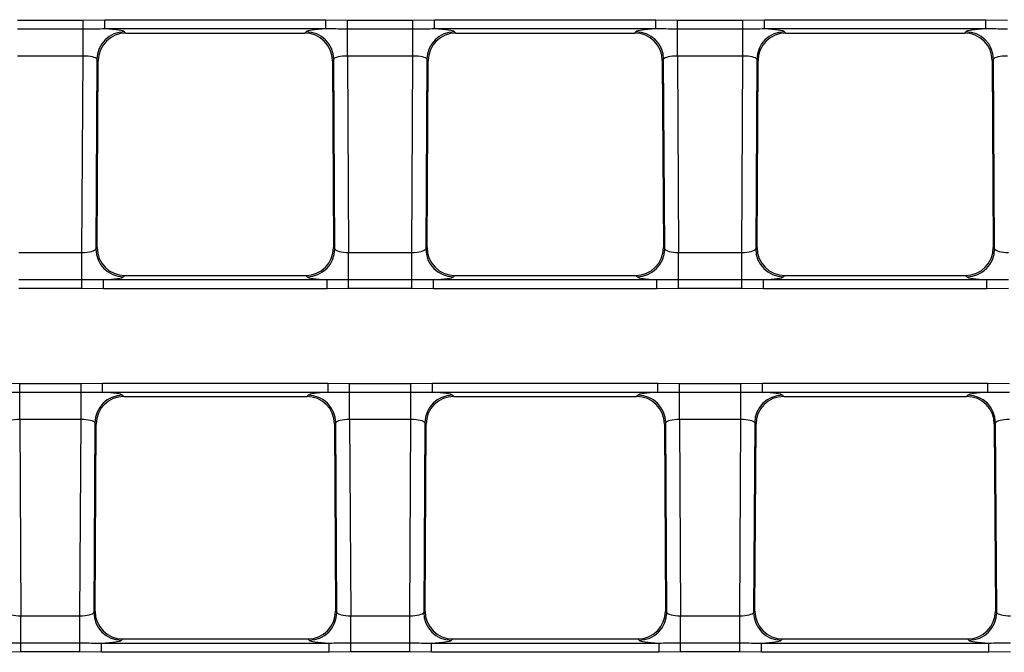
# Model space of a CAD drawing. Units: millimetres. Extents: x -1821 to 7132, y -31 to 4936.
# Drawn here: x 882 to 1095, y 1331 to 1468 of the extents above; entities that cross this region are included whole.
import ezdxf

# ---------------------------------------------------------------- set-up
doc = ezdxf.new("R2010")
doc.units = ezdxf.units.MM
doc.header["$LTSCALE"] = 10

msp = doc.modelspace()

# ---------------------------------------------------------------- linework, layer by layer
at = {"color": 7, "linetype": 'Continuous', "lineweight": 25}
for p, q in [((881.79, 1467.574), (895.913, 1467.574)), ((895.913, 1467.574), (900.576, 1467.683)), ((895.913, 1465.637), (895.913, 1467.574)), ((900.576, 1465.691), (900.576, 1467.683)), ((900.576, 1467.683), (948.327, 1467.683)), ((948.327, 1465.691), (948.327, 1467.683)), ((948.327, 1467.683), (952.99, 1467.574)), ((952.99, 1465.637), (952.99, 1467.574)), ((952.99, 1467.574), (967.113, 1467.574)), ((967.113, 1467.574), (971.776, 1467.683)), ((967.113, 1465.637), (967.113, 1467.574)), ((971.776, 1465.691), (971.776, 1467.683)), ((971.776, 1467.683), (1019.527, 1467.683)), ((1019.527, 1465.691), (1019.527, 1467.683)), ((1019.527, 1467.683), (1024.19, 1467.574)), ((1024.19, 1465.637), (1024.19, 1467.574)), ((1024.19, 1467.574), (1038.313, 1467.574)), ((1038.313, 1467.574), (1042.976, 1467.683)), ((1038.313, 1465.637), (1038.313, 1467.574)), ((1042.976, 1465.691), (1042.976, 1467.683)), ((1042.976, 1467.683), (1090.727, 1467.683)), ((1090.727, 1465.691), (1090.727, 1467.683)), ((1090.727, 1467.683), (1095.39, 1467.574)), ((895.913, 1465.637), (881.79, 1465.637)), ((895.913, 1459.828), (895.913, 1465.637)), ((948.327, 1465.691), (900.576, 1465.691)), ((904.875, 1465.086), (905.159, 1464.801)), ((905.173, 1464.801), (943.73, 1464.801)), ((943.744, 1464.801), (944.028, 1465.086)), ((967.113, 1465.637), (952.99, 1465.637)), ((952.99, 1459.828), (952.99, 1465.637)), ((967.113, 1459.828), (967.113, 1465.637)), ((1019.527, 1465.691), (971.776, 1465.691)), ((976.075, 1465.086), (976.359, 1464.801)), ((976.373, 1464.801), (1014.93, 1464.801)), ((1014.944, 1464.801), (1015.228, 1465.086)), ((1038.313, 1465.637), (1024.19, 1465.637)), ((1024.19, 1459.828), (1024.19, 1465.637)), ((1038.313, 1459.828), (1038.313, 1465.637)), ((1090.727, 1465.691), (1042.976, 1465.691)), ((1047.275, 1465.086), (1047.559, 1464.801)), ((1047.573, 1464.801), (1086.13, 1464.801)), ((1086.144, 1464.801), (1086.428, 1465.086)), ((895.913, 1459.828), (881.79, 1459.828)), ((895.674, 1417.474), (895.913, 1459.828)), ((967.113, 1459.828), (952.99, 1459.828)), ((952.99, 1459.828), (953.229, 1417.474)), ((966.874, 1417.474), (967.113, 1459.828)), ((1038.313, 1459.828), (1024.19, 1459.828)), ((1024.19, 1459.828), (1024.429, 1417.474)), ((1038.074, 1417.474), (1038.313, 1459.828)), ((898.898, 1459.143), (898.667, 1418.226)), ((899.182, 1458.857), (898.898, 1459.143)), ((898.954, 1418.526), (899.181, 1458.843)), ((950.005, 1459.143), (949.722, 1458.857)), ((949.722, 1458.843), (949.949, 1418.526)), ((950.236, 1418.226), (950.005, 1459.143)), ((970.098, 1459.143), (969.867, 1418.226)), ((970.382, 1458.857), (970.098, 1459.143)), ((970.154, 1418.526), (970.381, 1458.843)), ((1021.205, 1459.143), (1020.922, 1458.857)), ((1020.922, 1458.843), (1021.149, 1418.526)), ((1021.436, 1418.226), (1021.205, 1459.143)), ((1041.298, 1459.143), (1041.067, 1418.226)), ((1041.582, 1458.857), (1041.298, 1459.143)), ((1041.354, 1418.526), (1041.581, 1458.843)), ((1092.405, 1459.143), (1092.122, 1458.857)), ((1092.122, 1458.843), (1092.349, 1418.526)), ((1092.636, 1418.226), (1092.405, 1459.143)), ((882.029, 1417.474), (895.674, 1417.474)), ((895.674, 1411.664), (895.674, 1417.474)), ((898.667, 1418.226), (898.954, 1418.511)), ((949.949, 1418.511), (950.236, 1418.226)), ((953.229, 1411.664), (953.229, 1417.474)), ((953.229, 1417.474), (966.874, 1417.474)), ((966.874, 1411.664), (966.874, 1417.474)), ((969.867, 1418.226), (970.154, 1418.511)), ((1021.149, 1418.511), (1021.436, 1418.226)), ((1024.429, 1411.664), (1024.429, 1417.474)), ((1024.429, 1417.474), (1038.074, 1417.474)), ((1038.074, 1411.664), (1038.074, 1417.474)), ((1041.067, 1418.226), (1041.354, 1418.511)), ((1092.349, 1418.511), (1092.636, 1418.226)), ((882.029, 1411.664), (895.674, 1411.664)), ((895.674, 1409.728), (895.674, 1411.664)), ((900.338, 1409.618), (900.338, 1411.61)), ((900.338, 1411.61), (948.565, 1411.61)), ((904.931, 1412.5), (904.644, 1412.215)), ((904.945, 1412.5), (943.958, 1412.5)), ((944.259, 1412.215), (943.972, 1412.5)), ((948.565, 1409.618), (948.565, 1411.61)), ((953.229, 1409.728), (953.229, 1411.664)), ((953.229, 1411.664), (966.874, 1411.664)), ((966.874, 1409.728), (966.874, 1411.664)), ((971.538, 1409.618), (971.538, 1411.61)), ((971.538, 1411.61), (1019.765, 1411.61)), ((976.131, 1412.5), (975.844, 1412.215)), ((976.145, 1412.5), (1015.158, 1412.5)), ((1015.459, 1412.215), (1015.172, 1412.5)), ((1019.765, 1409.618), (1019.765, 1411.61)), ((1024.429, 1409.728), (1024.429, 1411.664)), ((1024.429, 1411.664), (1038.074, 1411.664)), ((1038.074, 1409.728), (1038.074, 1411.664)), ((1042.738, 1409.618), (1042.738, 1411.61)), ((1042.738, 1411.61), (1090.965, 1411.61)), ((1047.331, 1412.5), (1047.044, 1412.215)), ((1047.345, 1412.5), (1086.358, 1412.5)), ((1086.659, 1412.215), (1086.372, 1412.5)), ((1090.965, 1409.618), (1090.965, 1411.61)), ((895.674, 1409.728), (882.029, 1409.728)), ((900.338, 1409.618), (895.674, 1409.728)), ((948.565, 1409.618), (900.338, 1409.618)), ((953.229, 1409.728), (948.565, 1409.618)), ((966.874, 1409.728), (953.229, 1409.728)), ((971.538, 1409.618), (966.874, 1409.728)), ((1019.765, 1409.618), (971.538, 1409.618)), ((1024.429, 1409.728), (1019.765, 1409.618)), ((1038.074, 1409.728), (1024.429, 1409.728)), ((1042.738, 1409.618), (1038.074, 1409.728)), ((1090.965, 1409.618), (1042.738, 1409.618)), ((1095.629, 1409.728), (1090.965, 1409.618)), ((877.57, 1389.283), (882.233, 1389.174)), ((882.233, 1387.237), (882.233, 1389.174)), ((882.233, 1389.174), (895.47, 1389.174)), ((895.47, 1389.174), (900.133, 1389.283)), ((895.47, 1387.237), (895.47, 1389.174)), ((900.133, 1389.283), (948.77, 1389.283)), ((900.133, 1387.291), (900.133, 1389.283)), ((948.77, 1389.283), (953.433, 1389.174)), ((948.77, 1387.291), (948.77, 1389.283)), ((953.433, 1389.174), (966.67, 1389.174)), ((953.433, 1387.237), (953.433, 1389.174)), ((966.67, 1389.174), (971.333, 1389.283)), ((966.67, 1387.237), (966.67, 1389.174)), ((971.333, 1387.291), (971.333, 1389.283)), ((971.333, 1389.283), (1019.97, 1389.283)), ((1019.97, 1387.291), (1019.97, 1389.283)), ((1019.97, 1389.283), (1024.633, 1389.174)), ((1024.633, 1387.237), (1024.633, 1389.174)), ((1024.633, 1389.174), (1037.87, 1389.174)), ((1037.87, 1389.174), (1042.533, 1389.283)), ((1037.87, 1387.237), (1037.87, 1389.174)), ((1042.533, 1387.291), (1042.533, 1389.283)), ((1042.533, 1389.283), (1091.17, 1389.283)), ((1091.17, 1387.291), (1091.17, 1389.283)), ((1091.17, 1389.283), (1095.833, 1389.174)), ((895.47, 1387.237), (882.233, 1387.237)), ((882.233, 1381.428), (882.233, 1387.237)), ((895.47, 1381.428), (895.47, 1387.237)), ((948.77, 1387.291), (900.133, 1387.291)), ((904.432, 1386.686), (904.716, 1386.401)), ((904.73, 1386.401), (944.173, 1386.401)), ((944.187, 1386.401), (944.471, 1386.686)), ((966.67, 1387.237), (953.433, 1387.237)), ((953.433, 1381.428), (953.433, 1387.237)), ((966.67, 1381.428), (966.67, 1387.237)), ((1019.97, 1387.291), (971.333, 1387.291)), ((975.632, 1386.686), (975.916, 1386.401)), ((975.93, 1386.401), (1015.373, 1386.401)), ((1015.387, 1386.401), (1015.671, 1386.686)), ((1037.87, 1387.237), (1024.633, 1387.237)), ((1024.633, 1381.428), (1024.633, 1387.237)), ((1037.87, 1381.428), (1037.87, 1387.237)), ((1091.17, 1387.291), (1042.533, 1387.291)), ((1046.832, 1386.686), (1047.116, 1386.401)), ((1047.13, 1386.401), (1086.573, 1386.401)), ((1086.587, 1386.401), (1086.871, 1386.686)), ((895.47, 1381.428), (882.233, 1381.428)), ((882.233, 1381.428), (882.472, 1339.074)), ((895.231, 1339.074), (895.47, 1381.428)), ((966.67, 1381.428), (953.433, 1381.428)), ((953.433, 1381.428), (953.672, 1339.074)), ((966.431, 1339.074), (966.67, 1381.428)), ((1037.87, 1381.428), (1024.633, 1381.428)), ((1024.633, 1381.428), (1024.872, 1339.074)), ((1037.631, 1339.074), (1037.87, 1381.428)), ((898.455, 1380.743), (898.224, 1339.826)), ((898.739, 1380.457), (898.455, 1380.743)), ((898.511, 1340.126), (898.739, 1380.443)), ((950.448, 1380.743), (950.164, 1380.457)), ((950.165, 1380.443), (950.392, 1340.126)), ((950.679, 1339.826), (950.448, 1380.743)), ((969.655, 1380.743), (969.424, 1339.826)), ((969.939, 1380.457), (969.655, 1380.743)), ((969.711, 1340.126), (969.939, 1380.443)), ((1021.648, 1380.743), (1021.364, 1380.457)), ((1021.365, 1380.443), (1021.592, 1340.126)), ((1021.879, 1339.826), (1021.648, 1380.743)), ((1040.855, 1380.743), (1040.624, 1339.826)), ((1041.139, 1380.457), (1040.855, 1380.743)), ((1040.911, 1340.126), (1041.139, 1380.443)), ((1092.848, 1380.743), (1092.564, 1380.457)), ((1092.565, 1380.443), (1092.792, 1340.126)), ((1093.079, 1339.826), (1092.848, 1380.743)), ((882.472, 1333.264), (882.472, 1339.074)), ((882.472, 1339.074), (895.231, 1339.074)), ((895.231, 1333.264), (895.231, 1339.074)), ((898.224, 1339.826), (898.511, 1340.111)), ((950.392, 1340.111), (950.679, 1339.826)), ((953.672, 1333.264), (953.672, 1339.074)), ((953.672, 1339.074), (966.431, 1339.074)), ((966.431, 1333.264), (966.431, 1339.074)), ((969.424, 1339.826), (969.711, 1340.111)), ((1021.592, 1340.111), (1021.879, 1339.826)), ((1024.872, 1333.264), (1024.872, 1339.074)), ((1024.872, 1339.074), (1037.631, 1339.074)), ((1037.631, 1333.264), (1037.631, 1339.074)), ((1040.624, 1339.826), (1040.911, 1340.111)), ((1092.792, 1340.111), (1093.079, 1339.826)), ((882.472, 1331.328), (882.472, 1333.264)), ((882.472, 1333.264), (895.231, 1333.264)), ((895.231, 1331.328), (895.231, 1333.264)), ((899.895, 1331.218), (899.895, 1333.21)), ((899.895, 1333.21), (949.008, 1333.21)), ((904.488, 1334.1), (904.201, 1333.815)), ((904.502, 1334.1), (944.401, 1334.1)), ((944.702, 1333.815), (944.415, 1334.1)), ((949.008, 1331.218), (949.008, 1333.21)), ((953.672, 1331.328), (953.672, 1333.264)), ((953.672, 1333.264), (966.431, 1333.264)), ((966.431, 1331.328), (966.431, 1333.264)), ((971.095, 1331.218), (971.095, 1333.21)), ((971.095, 1333.21), (1020.208, 1333.21)), ((975.688, 1334.1), (975.401, 1333.815)), ((975.702, 1334.1), (1015.601, 1334.1)), ((1015.902, 1333.815), (1015.615, 1334.1)), ((1020.208, 1331.218), (1020.208, 1333.21)), ((1024.872, 1331.328), (1024.872, 1333.264)), ((1024.872, 1333.264), (1037.631, 1333.264)), ((1037.631, 1331.328), (1037.631, 1333.264)), ((1042.295, 1331.218), (1042.295, 1333.21)), ((1042.295, 1333.21), (1091.408, 1333.21)), ((1046.888, 1334.1), (1046.601, 1333.815)), ((1046.902, 1334.1), (1086.801, 1334.1)), ((1087.102, 1333.815), (1086.815, 1334.1)), ((1091.408, 1331.218), (1091.408, 1333.21)), ((882.472, 1331.328), (877.808, 1331.218)), ((895.231, 1331.328), (882.472, 1331.328)), ((899.895, 1331.218), (895.231, 1331.328)), ((949.008, 1331.218), (899.895, 1331.218)), ((953.672, 1331.328), (949.008, 1331.218)), ((966.431, 1331.328), (953.672, 1331.328)), ((971.095, 1331.218), (966.431, 1331.328)), ((1020.208, 1331.218), (971.095, 1331.218)), ((1024.872, 1331.328), (1020.208, 1331.218)), ((1037.631, 1331.328), (1024.872, 1331.328)), ((1042.295, 1331.218), (1037.631, 1331.328)), ((1091.408, 1331.218), (1042.295, 1331.218)), ((1096.072, 1331.328), (1091.408, 1331.218))]:
    msp.add_line(p, q, dxfattribs=at)
for centre, start, end in [((904.928, 1459.055), 90.50458, 179.17172), ((943.975, 1459.055), 0.82828, 89.49542), ((976.128, 1459.055), 90.50458, 179.17172), ((1015.175, 1459.055), 0.82828, 89.49542), ((1047.328, 1459.055), 90.50458, 179.17172), ((1086.375, 1459.055), 0.82828, 89.49542), ((904.698, 1418.246), 180.188, 269.48829), ((944.206, 1418.246), 270.51171, 359.812), ((975.898, 1418.246), 180.188, 269.48829), ((1015.406, 1418.246), 270.51171, 359.812), ((1047.098, 1418.246), 180.188, 269.48829), ((1086.606, 1418.246), 270.51171, 359.812), ((904.485, 1380.655), 90.50458, 179.17172), ((944.418, 1380.655), 0.82828, 89.49542), ((975.685, 1380.655), 90.50458, 179.17172), ((1015.618, 1380.655), 0.82828, 89.49542), ((1046.885, 1380.655), 90.50458, 179.17172), ((1086.818, 1380.655), 0.82828, 89.49542), ((904.255, 1339.846), 180.188, 269.48829), ((944.648, 1339.846), 270.51171, 359.812), ((975.455, 1339.846), 180.188, 269.48829), ((1015.848, 1339.846), 270.51171, 359.812), ((1046.655, 1339.846), 180.188, 269.48829), ((1087.048, 1339.846), 270.51171, 359.812)]:
    msp.add_arc(centre, 6.031, start, end, dxfattribs=at)
for centre, major_axis, ratio, start_param, end_param in [((905.195, 1458.787), (-4.25, 4.274), 0.9954743, 5.5043888, 7.0619819), ((895.909, 1465.017), (9, 0), 0.0874872, 0.0867684, 1.0255341), ((902.951, 1461.043), (6.337, 1.806), 0.520013, 1.0694809, 1.0718959), ((945.952, 1461.043), (6.337, -1.806), 0.520013, 2.0696968, 2.0721117), ((943.708, 1458.787), (4.25, 4.274), 0.9954743, 5.5043888, 7.0619819), ((952.995, 1465.017), (9, 0), 0.0874872, 2.1160585, 3.0548243), ((976.395, 1458.787), (-4.25, 4.274), 0.9954743, 5.5043888, 7.0619819), ((967.109, 1465.017), (9, 0), 0.0874872, 0.0867684, 1.0255341), ((974.151, 1461.043), (6.337, 1.806), 0.520013, 1.0694809, 1.0718959), ((1017.152, 1461.043), (6.337, -1.806), 0.520013, 2.0696968, 2.0721117), ((1014.908, 1458.787), (4.25, 4.274), 0.9954743, 5.5043888, 7.0619819), ((1024.195, 1465.017), (9, 0), 0.0874872, 2.1160585, 3.0548243), ((1047.595, 1458.787), (-4.25, 4.274), 0.9954743, 5.5043888, 7.0619819), ((1038.309, 1465.017), (9, 0), 0.0874872, 0.0867684, 1.0255341), ((1045.351, 1461.043), (6.337, 1.806), 0.520013, 1.0694809, 1.0718959), ((1088.352, 1461.043), (6.337, -1.806), 0.520013, 2.0696968, 2.0721117), ((1086.108, 1458.787), (4.25, 4.274), 0.9954743, 5.5043888, 7.0619819), ((1095.395, 1465.017), (9, 0), 0.0874872, 2.1160585, 3.0548243), ((895.909, 1459.04), (3, 0.038), 0.2623892, 0.0824903, 1.5660202), ((952.995, 1459.04), (3, -0.038), 0.2623892, 1.5755725, 3.0591024), ((967.109, 1459.04), (3, 0.038), 0.2623892, 0.0824903, 1.5660202), ((1024.195, 1459.04), (3, -0.038), 0.2623892, 1.5755725, 3.0591024), ((1038.309, 1459.04), (3, 0.038), 0.2623892, 0.0824903, 1.5660202), ((1095.395, 1459.04), (3, -0.038), 0.2623892, 1.5755725, 3.0591024), ((902.951, 1461.043), (1.842, 6.326), 0.520013, 2.0696968, 2.0721117), ((945.952, 1461.043), (-1.842, 6.326), 0.520013, 4.2110736, 4.2134885), ((974.151, 1461.043), (1.842, 6.326), 0.520013, 2.0696968, 2.0721117), ((1017.152, 1461.043), (-1.842, 6.326), 0.520013, 4.2110736, 4.2134885), ((1045.351, 1461.043), (1.842, 6.326), 0.520013, 2.0696968, 2.0721117), ((1088.352, 1461.043), (-1.842, 6.326), 0.520013, 4.2110736, 4.2134885), ((895.678, 1418.261), (3, 0.038), 0.2623892, 4.7076128, 6.1911427), ((904.967, 1418.514), (4.274, 4.25), 0.9954233, 2.3571892, 3.9259961), ((902.698, 1416.258), (-1.783, 6.355), 0.5181611, 1.0654505, 1.0678928), ((943.936, 1418.514), (4.274, -4.25), 0.9954233, 5.4987819, 7.0675888), ((946.205, 1416.258), (1.783, 6.355), 0.5181611, 5.2152926, 5.2177348), ((953.225, 1418.261), (3, -0.038), 0.2623892, 3.2336353, 4.7171652), ((966.878, 1418.261), (3, 0.038), 0.2623892, 4.7076128, 6.1911427), ((976.167, 1418.514), (4.274, 4.25), 0.9954233, 2.3571892, 3.9259961), ((973.898, 1416.258), (-1.783, 6.355), 0.5181611, 1.0654505, 1.0678928), ((1015.136, 1418.514), (4.274, -4.25), 0.9954233, 5.4987819, 7.0675888), ((1017.405, 1416.258), (1.783, 6.355), 0.5181611, 5.2152926, 5.2177348), ((1024.425, 1418.261), (3, -0.038), 0.2623892, 3.2336353, 4.7171652), ((1038.078, 1418.261), (3, 0.038), 0.2623892, 4.7076128, 6.1911427), ((1047.367, 1418.514), (4.274, 4.25), 0.9954233, 2.3571892, 3.9259961), ((1045.098, 1416.258), (-1.783, 6.355), 0.5181611, 1.0654505, 1.0678928), ((1086.336, 1418.514), (4.274, -4.25), 0.9954233, 5.4987819, 7.0675888), ((1088.605, 1416.258), (1.783, 6.355), 0.5181611, 5.2152926, 5.2177348), ((1095.625, 1418.261), (3, -0.038), 0.2623892, 3.2336353, 4.7171652), ((895.678, 1412.284), (9, 0), 0.0874872, 5.256655, 6.1954208), ((902.698, 1416.258), (6.345, -1.819), 0.5181611, 5.2152926, 5.2177348), ((946.205, 1416.258), (6.345, 1.819), 0.5181611, 4.2070431, 4.2094854), ((953.225, 1412.284), (9, 0), 0.0874872, 3.2293572, 4.1681229), ((966.878, 1412.284), (9, 0), 0.0874872, 5.256655, 6.1954208), ((973.898, 1416.258), (6.345, -1.819), 0.5181611, 5.2152926, 5.2177348), ((1017.405, 1416.258), (6.345, 1.819), 0.5181611, 4.2070431, 4.2094854), ((1024.425, 1412.284), (9, 0), 0.0874872, 3.2293572, 4.1681229), ((1038.078, 1412.284), (9, 0), 0.0874872, 5.256655, 6.1954208), ((1045.098, 1416.258), (6.345, -1.819), 0.5181611, 5.2152926, 5.2177348), ((1088.605, 1416.258), (6.345, 1.819), 0.5181611, 4.2070431, 4.2094854), ((1095.625, 1412.284), (9, 0), 0.0874872, 3.2293572, 4.1681229), ((904.752, 1380.387), (-4.25, 4.274), 0.9954743, 5.5043888, 7.0619819), ((895.466, 1386.617), (9, 0), 0.0874872, 0.0867684, 1.0255341), ((902.508, 1382.643), (6.337, 1.806), 0.520013, 1.0694809, 1.0718959), ((946.395, 1382.643), (6.337, -1.806), 0.520013, 2.0696968, 2.0721117), ((944.151, 1380.387), (4.25, 4.274), 0.9954743, 5.5043888, 7.0619819), ((953.437, 1386.617), (9, 0), 0.0874872, 2.1160585, 3.0548243), ((975.952, 1380.387), (-4.25, 4.274), 0.9954743, 5.5043888, 7.0619819), ((966.666, 1386.617), (9, 0), 0.0874872, 0.0867684, 1.0255341), ((973.708, 1382.643), (6.337, 1.806), 0.520013, 1.0694809, 1.0718959), ((1017.595, 1382.643), (6.337, -1.806), 0.520013, 2.0696968, 2.0721117), ((1015.351, 1380.387), (4.25, 4.274), 0.9954743, 5.5043888, 7.0619819), ((1024.637, 1386.617), (9, 0), 0.0874872, 2.1160585, 3.0548243), ((1047.152, 1380.387), (-4.25, 4.274), 0.9954743, 5.5043888, 7.0619819), ((1037.866, 1386.617), (9, 0), 0.0874872, 0.0867684, 1.0255341), ((1044.908, 1382.643), (6.337, 1.806), 0.520013, 1.0694809, 1.0718959), ((1088.795, 1382.643), (6.337, -1.806), 0.520013, 2.0696968, 2.0721117), ((1086.551, 1380.387), (4.25, 4.274), 0.9954743, 5.5043888, 7.0619819), ((1095.837, 1386.617), (9, 0), 0.0874872, 2.1160585, 3.0548243), ((882.237, 1380.64), (3, -0.038), 0.2623892, 1.5755725, 3.0591024), ((895.466, 1380.64), (3, 0.038), 0.2623892, 0.0824903, 1.5660202), ((953.437, 1380.64), (3, -0.038), 0.2623892, 1.5755725, 3.0591024), ((966.666, 1380.64), (3, 0.038), 0.2623892, 0.0824903, 1.5660202), ((1024.637, 1380.64), (3, -0.038), 0.2623892, 1.5755725, 3.0591024), ((1037.866, 1380.64), (3, 0.038), 0.2623892, 0.0824903, 1.5660202), ((1095.837, 1380.64), (3, -0.038), 0.2623892, 1.5755725, 3.0591024), ((902.508, 1382.643), (1.842, 6.326), 0.520013, 2.0696968, 2.0721117), ((946.395, 1382.643), (-1.842, 6.326), 0.520013, 4.2110736, 4.2134885), ((973.708, 1382.643), (1.842, 6.326), 0.520013, 2.0696968, 2.0721117), ((1017.595, 1382.643), (-1.842, 6.326), 0.520013, 4.2110736, 4.2134885), ((1044.908, 1382.643), (1.842, 6.326), 0.520013, 2.0696968, 2.0721117), ((1088.795, 1382.643), (-1.842, 6.326), 0.520013, 4.2110736, 4.2134885), ((882.468, 1339.861), (3, -0.038), 0.2623892, 3.2336353, 4.7171652), ((895.235, 1339.861), (3, 0.038), 0.2623892, 4.7076128, 6.1911427), ((904.524, 1340.114), (4.274, 4.25), 0.9954233, 2.3571892, 3.9259961), ((902.255, 1337.858), (-1.783, 6.355), 0.5181611, 1.0654505, 1.0678928), ((944.379, 1340.114), (4.274, -4.25), 0.9954233, 5.4987819, 7.0675888), ((946.648, 1337.858), (1.783, 6.355), 0.5181611, 5.2152926, 5.2177348), ((953.668, 1339.861), (3, -0.038), 0.2623892, 3.2336353, 4.7171652), ((966.435, 1339.861), (3, 0.038), 0.2623892, 4.7076128, 6.1911427), ((975.724, 1340.114), (4.274, 4.25), 0.9954233, 2.3571892, 3.9259961), ((973.455, 1337.858), (-1.783, 6.355), 0.5181611, 1.0654505, 1.0678928), ((1015.579, 1340.114), (4.274, -4.25), 0.9954233, 5.4987819, 7.0675888), ((1017.848, 1337.858), (1.783, 6.355), 0.5181611, 5.2152926, 5.2177348), ((1024.868, 1339.861), (3, -0.038), 0.2623892, 3.2336353, 4.7171652), ((1037.635, 1339.861), (3, 0.038), 0.2623892, 4.7076128, 6.1911427), ((1046.924, 1340.114), (4.274, 4.25), 0.9954233, 2.3571892, 3.9259961), ((1044.655, 1337.858), (-1.783, 6.355), 0.5181611, 1.0654505, 1.0678928), ((1086.779, 1340.114), (4.274, -4.25), 0.9954233, 5.4987819, 7.0675888), ((1089.048, 1337.858), (1.783, 6.355), 0.5181611, 5.2152926, 5.2177348), ((1096.068, 1339.861), (3, -0.038), 0.2623892, 3.2336353, 4.7171652), ((895.235, 1333.884), (9, 0), 0.0874872, 5.256655, 6.1954208), ((902.255, 1337.858), (6.345, -1.819), 0.5181611, 5.2152926, 5.2177348), ((946.648, 1337.858), (6.345, 1.819), 0.5181611, 4.2070431, 4.2094854), ((953.668, 1333.884), (9, 0), 0.0874872, 3.2293572, 4.1681229), ((966.435, 1333.884), (9, 0), 0.0874872, 5.256655, 6.1954208), ((973.455, 1337.858), (6.345, -1.819), 0.5181611, 5.2152926, 5.2177348), ((1017.848, 1337.858), (6.345, 1.819), 0.5181611, 4.2070431, 4.2094854), ((1024.868, 1333.884), (9, 0), 0.0874872, 3.2293572, 4.1681229), ((1037.635, 1333.884), (9, 0), 0.0874872, 5.256655, 6.1954208), ((1044.655, 1337.858), (6.345, -1.819), 0.5181611, 5.2152926, 5.2177348), ((1089.048, 1337.858), (6.345, 1.819), 0.5181611, 4.2070431, 4.2094854), ((1096.068, 1333.884), (9, 0), 0.0874872, 3.2293572, 4.1681229)]:
    msp.add_ellipse(centre, major_axis=major_axis, ratio=ratio, start_param=start_param, end_param=end_param, dxfattribs=at)
for points, knots in [([(900.576, 1465.691), (899.248, 1465.669), (897.696, 1465.643), (896.137, 1465.638), (895.913, 1465.637)], [0, 0, 0, 0, 0.8562259, 1, 1, 1, 1]), ([(952.99, 1465.637), (951.654, 1465.664), (950.096, 1465.696), (948.548, 1465.691), (948.327, 1465.691)], [0, 0, 0, 0, 0.8571953, 1, 1, 1, 1]), ([(971.776, 1465.691), (970.448, 1465.669), (968.896, 1465.643), (967.337, 1465.638), (967.113, 1465.637)], [0, 0, 0, 0, 0.8562259, 1, 1, 1, 1]), ([(1024.19, 1465.637), (1022.854, 1465.664), (1021.296, 1465.696), (1019.748, 1465.691), (1019.527, 1465.691)], [0, 0, 0, 0, 0.8571953, 1, 1, 1, 1]), ([(1042.976, 1465.691), (1041.648, 1465.669), (1040.096, 1465.643), (1038.537, 1465.638), (1038.313, 1465.637)], [0, 0, 0, 0, 0.8562259, 1, 1, 1, 1]), ([(1095.39, 1465.637), (1094.054, 1465.664), (1092.496, 1465.696), (1090.948, 1465.691), (1090.727, 1465.691)], [0, 0, 0, 0, 0.8571953, 1, 1, 1, 1]), ([(895.674, 1411.664), (897.01, 1411.637), (898.569, 1411.606), (900.117, 1411.61), (900.338, 1411.61)], [0, 0, 0, 0, 0.8569581, 1, 1, 1, 1]), ([(948.565, 1411.61), (949.893, 1411.632), (951.445, 1411.658), (953.005, 1411.663), (953.229, 1411.664)], [0, 0, 0, 0, 0.8559894, 1, 1, 1, 1]), ([(966.874, 1411.664), (968.21, 1411.637), (969.769, 1411.606), (971.317, 1411.61), (971.538, 1411.61)], [0, 0, 0, 0, 0.8569581, 1, 1, 1, 1]), ([(1019.765, 1411.61), (1021.093, 1411.632), (1022.645, 1411.658), (1024.205, 1411.663), (1024.429, 1411.664)], [0, 0, 0, 0, 0.8559894, 1, 1, 1, 1]), ([(1038.074, 1411.664), (1039.41, 1411.637), (1040.969, 1411.606), (1042.517, 1411.61), (1042.738, 1411.61)], [0, 0, 0, 0, 0.8569581, 1, 1, 1, 1]), ([(1090.965, 1411.61), (1092.293, 1411.632), (1093.845, 1411.658), (1095.405, 1411.663), (1095.629, 1411.664)], [0, 0, 0, 0, 0.8559894, 1, 1, 1, 1]), ([(882.233, 1387.237), (880.897, 1387.264), (879.339, 1387.296), (877.791, 1387.291), (877.57, 1387.291)], [0, 0, 0, 0, 0.8571953, 1, 1, 1, 1]), ([(900.133, 1387.291), (898.805, 1387.269), (897.253, 1387.243), (895.694, 1387.238), (895.47, 1387.237)], [0, 0, 0, 0, 0.8562259, 1, 1, 1, 1]), ([(953.433, 1387.237), (952.097, 1387.264), (950.539, 1387.296), (948.991, 1387.291), (948.77, 1387.291)], [0, 0, 0, 0, 0.8571953, 1, 1, 1, 1]), ([(971.333, 1387.291), (970.005, 1387.269), (968.453, 1387.243), (966.894, 1387.238), (966.67, 1387.237)], [0, 0, 0, 0, 0.8562259, 1, 1, 1, 1]), ([(1024.633, 1387.237), (1023.297, 1387.264), (1021.739, 1387.296), (1020.191, 1387.291), (1019.97, 1387.291)], [0, 0, 0, 0, 0.8571953, 1, 1, 1, 1]), ([(1042.533, 1387.291), (1041.205, 1387.269), (1039.653, 1387.243), (1038.094, 1387.238), (1037.87, 1387.237)], [0, 0, 0, 0, 0.8562259, 1, 1, 1, 1]), ([(1095.833, 1387.237), (1094.497, 1387.264), (1092.939, 1387.296), (1091.391, 1387.291), (1091.17, 1387.291)], [0, 0, 0, 0, 0.8571953, 1, 1, 1, 1]), ([(877.808, 1333.21), (879.136, 1333.232), (880.688, 1333.258), (882.248, 1333.263), (882.472, 1333.264)], [0, 0, 0, 0, 0.8559894, 1, 1, 1, 1]), ([(895.231, 1333.264), (896.567, 1333.237), (898.126, 1333.206), (899.674, 1333.21), (899.895, 1333.21)], [0, 0, 0, 0, 0.8569581, 1, 1, 1, 1]), ([(949.008, 1333.21), (950.336, 1333.232), (951.888, 1333.258), (953.448, 1333.263), (953.672, 1333.264)], [0, 0, 0, 0, 0.8559894, 1, 1, 1, 1]), ([(966.431, 1333.264), (967.767, 1333.237), (969.326, 1333.206), (970.874, 1333.21), (971.095, 1333.21)], [0, 0, 0, 0, 0.85695813, 1, 1, 1, 1]), ([(1020.208, 1333.21), (1021.536, 1333.232), (1023.088, 1333.258), (1024.648, 1333.263), (1024.872, 1333.264)], [0, 0, 0, 0, 0.8559894, 1, 1, 1, 1]), ([(1037.631, 1333.264), (1038.967, 1333.237), (1040.526, 1333.206), (1042.074, 1333.21), (1042.295, 1333.21)], [0, 0, 0, 0, 0.8569581, 1, 1, 1, 1]), ([(1091.408, 1333.21), (1092.736, 1333.232), (1094.288, 1333.258), (1095.848, 1333.263), (1096.072, 1333.264)], [0, 0, 0, 0, 0.8559894, 1, 1, 1, 1])]:
    msp.add_open_spline(points, degree=3, knots=knots, dxfattribs=at)

doc.saveas('drawing.dxf')
